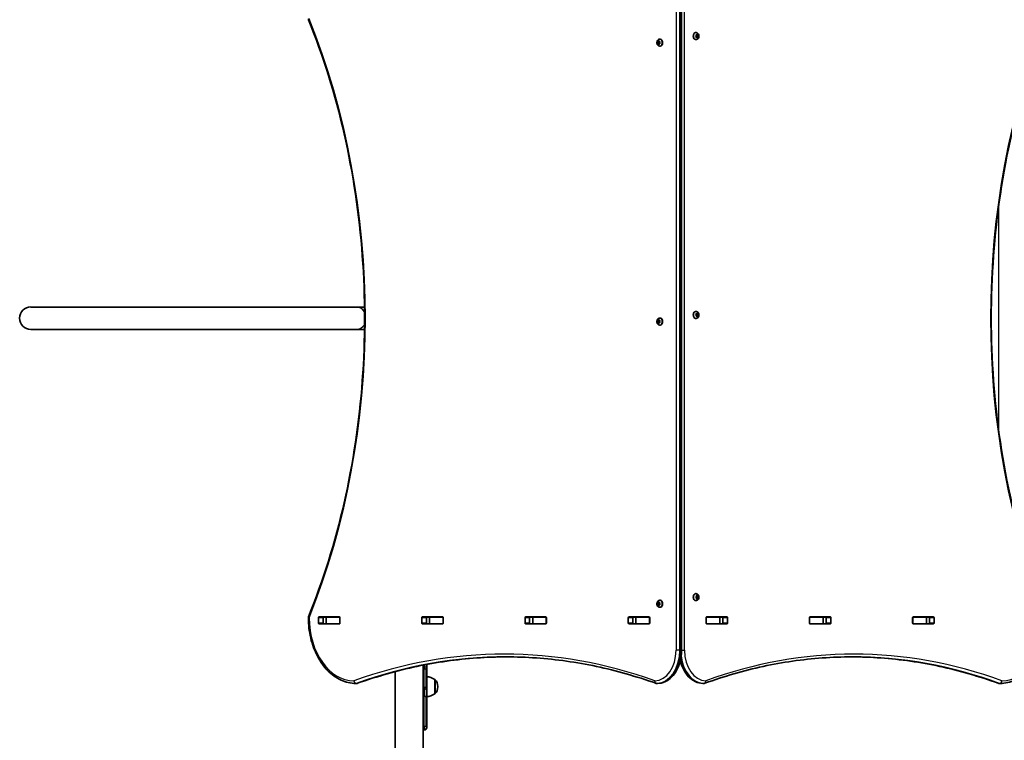
# Model space of a CAD drawing. Units: millimetres. Extents: x 1438 to 11958, y -5917 to 5198.
# Drawn here: x 8171 to 9655, y -3137 to -2051 of the extents above; entities that cross this region are included whole.
import ezdxf

# ---------------------------------------------------------------- set-up
doc = ezdxf.new("R2010")
doc.units = ezdxf.units.MM
doc.layers.add('Widoczne (ISO)', color=7, linetype='Continuous', lineweight=35)
doc.layers.add('Widoczne wąskie (ISO)', color=7, linetype='Continuous', lineweight=25)

msp = doc.modelspace()

# ---------------------------------------------------------------- linework, layer by layer
at = {"layer": 'Widoczne (ISO)'}
for p, q in [((9168.7, -3001), (9168.7, -2001)), ((9190.5, -2070.8), (9190, -2070.8)), ((9190.9, -2076.1), (9190.6, -2074.9)), ((9190.6, -2077.2), (9190.9, -2076.1)), ((9190.8, -2074.5), (9191.6, -2074.3)), ((9191.6, -2074.3), (9192.1, -2073.4)), ((9193, -2074.3), (9191.6, -2074.3)), ((9191.6, -2074.3), (9192.7, -2074.6)), ((9192.7, -2074.6), (9192.3, -2076.1)), ((9193.7, -2076.1), (9192.3, -2076.1)), ((9192.3, -2076.1), (9192.7, -2077.6)), ((9192.5, -2073.4), (9193, -2074.3)), ((9194.1, -2074.6), (9192.7, -2074.6)), ((9193, -2074.3), (9193.9, -2074.5)), ((9194.1, -2074.9), (9193.7, -2076.1)), ((9193.7, -2076.1), (9194.1, -2077.2)), ((9132.5, -2084.6), (9133.9, -2084.6)), ((9132.5, -2087.6), (9133.9, -2087.6)), ((9132.9, -2086.1), (9132.6, -2084.9)), ((9132.6, -2087.2), (9132.9, -2086.1)), ((9132.7, -2084.5), (9133.6, -2084.3)), ((9133.6, -2087.8), (9132.7, -2087.6)), ((9132.9, -2086.1), (9134.3, -2086.1)), ((9133.6, -2084.3), (9134.1, -2083.4)), ((9133.6, -2084.3), (9135, -2084.3)), ((9133.6, -2087.8), (9135, -2087.8)), ((9134.1, -2088.7), (9133.6, -2087.8)), ((9133.9, -2084.6), (9135, -2084.3)), ((9134.3, -2086.1), (9133.9, -2084.6)), ((9133.9, -2087.6), (9134.3, -2086.1)), ((9135, -2087.8), (9133.9, -2087.6)), ((9134.5, -2083.4), (9135, -2084.3)), ((9134.9, -2088), (9134.5, -2088.7)), ((9135, -2084.3), (9135.8, -2084.5)), ((9135.8, -2087.6), (9135, -2087.8)), ((9136, -2084.9), (9135.7, -2086.1)), ((9135.7, -2086.1), (9136, -2087.2)), ((9136.1, -2080.8), (9136.6, -2080.8)), ((9136.1, -2091.3), (9136.6, -2091.3)), ((9190.5, -2081.3), (9190, -2081.3)), ((9191.6, -2077.8), (9190.8, -2077.6)), ((9192.7, -2077.6), (9191.6, -2077.8)), ((9192.1, -2078.7), (9191.6, -2077.8)), ((9192.9, -2078), (9191.7, -2078)), ((9192.9, -2078), (9192.5, -2078.7)), ((9194.1, -2077.6), (9192.7, -2077.6)), ((9193.9, -2077.6), (9193, -2077.8)), ((8678, -2484.2), (8188.3, -2484.2)), ((8691.1, -2484.2), (8678, -2484.2)), ((9190.5, -2490.8), (9190, -2490.8)), ((9132.5, -2504.5), (9133.9, -2504.5)), ((9132.9, -2506), (9132.6, -2504.9)), ((9132.6, -2507.2), (9132.9, -2506)), ((9132.7, -2504.5), (9133.6, -2504.3)), ((9132.9, -2506), (9134.3, -2506)), ((9133.6, -2504.3), (9134.1, -2503.4)), ((9133.6, -2504.3), (9135, -2504.3)), ((9133.9, -2504.5), (9135, -2504.3)), ((9134.3, -2506), (9133.9, -2504.5)), ((9133.9, -2507.5), (9134.3, -2506)), ((9134.5, -2503.4), (9135, -2504.3)), ((9135, -2504.3), (9135.8, -2504.5)), ((9136, -2504.9), (9135.7, -2506)), ((9135.7, -2506), (9136, -2507.2)), ((9136.1, -2500.8), (9136.6, -2500.8)), ((9190.5, -2501.3), (9190, -2501.3)), ((9190.9, -2496), (9190.6, -2494.9)), ((9190.6, -2497.2), (9190.9, -2496)), ((9190.8, -2494.5), (9191.6, -2494.3)), ((9191.6, -2497.8), (9190.8, -2497.6)), ((9191.6, -2494.3), (9192.1, -2493.4)), ((9193, -2494.3), (9191.6, -2494.3)), ((9191.6, -2494.3), (9192.7, -2494.5)), ((9192.7, -2497.5), (9191.6, -2497.8)), ((9192.1, -2498.7), (9191.6, -2497.8)), ((9192.9, -2498), (9191.7, -2498)), ((9192.7, -2494.5), (9192.3, -2496)), ((9193.7, -2496), (9192.3, -2496)), ((9192.3, -2496), (9192.7, -2497.5)), ((9192.5, -2493.4), (9193, -2494.3)), ((9192.9, -2498), (9192.5, -2498.7)), ((9194.1, -2494.5), (9192.7, -2494.5)), ((9194.1, -2497.5), (9192.7, -2497.5)), ((9193, -2494.3), (9193.9, -2494.5)), ((9193.9, -2497.6), (9193, -2497.8)), ((9194.1, -2494.9), (9193.7, -2496)), ((9193.7, -2496), (9194.1, -2497.2)), ((8188.3, -2517.9), (8678, -2517.9)), ((8691.1, -2517.9), (8678, -2517.9)), ((9132.5, -2507.5), (9133.9, -2507.5)), ((9133.6, -2507.8), (9132.7, -2507.6)), ((9133.6, -2507.8), (9135, -2507.8)), ((9134.1, -2508.7), (9133.6, -2507.8)), ((9135, -2507.8), (9133.9, -2507.5)), ((9134.9, -2508), (9134.5, -2508.7)), ((9135.8, -2507.6), (9135, -2507.8)), ((9136.1, -2511.3), (9136.6, -2511.3)), ((9190.5, -2915.8), (9190, -2915.8)), ((9190.9, -2921.1), (9190.6, -2919.9)), ((9190.6, -2922.2), (9190.9, -2921.1)), ((9190.8, -2919.5), (9191.6, -2919.3)), ((9191.6, -2922.8), (9190.8, -2922.6)), ((9191.6, -2919.3), (9192.1, -2918.4)), ((9193, -2919.3), (9191.6, -2919.3)), ((9191.6, -2919.3), (9192.7, -2919.6)), ((9192.7, -2922.6), (9191.6, -2922.8)), ((9192.1, -2923.7), (9191.6, -2922.8)), ((9192.7, -2919.6), (9192.3, -2921.1)), ((9193.7, -2921.1), (9192.3, -2921.1)), ((9192.3, -2921.1), (9192.7, -2922.6)), ((9192.5, -2918.4), (9193, -2919.3)), ((9194.1, -2919.6), (9192.7, -2919.6)), ((9194.1, -2922.6), (9192.7, -2922.6)), ((9193, -2919.3), (9193.9, -2919.5)), ((9193.9, -2922.6), (9193, -2922.8)), ((9194.1, -2919.9), (9193.7, -2921.1)), ((9193.7, -2921.1), (9194.1, -2922.2)), ((9132.5, -2929.6), (9133.9, -2929.6)), ((9132.5, -2932.6), (9133.9, -2932.6)), ((9132.9, -2931.1), (9132.6, -2929.9)), ((9132.6, -2932.2), (9132.9, -2931.1)), ((9132.7, -2929.5), (9133.6, -2929.3)), ((9133.6, -2932.8), (9132.7, -2932.6)), ((9132.9, -2931.1), (9134.3, -2931.1)), ((9133.6, -2929.3), (9134.1, -2928.4)), ((9133.6, -2929.3), (9135, -2929.3)), ((9133.6, -2932.8), (9135, -2932.8)), ((9134.1, -2933.7), (9133.6, -2932.8)), ((9133.9, -2929.6), (9135, -2929.3)), ((9134.3, -2931.1), (9133.9, -2929.6)), ((9133.9, -2932.6), (9134.3, -2931.1)), ((9135, -2932.8), (9133.9, -2932.6)), ((9134.5, -2928.4), (9135, -2929.3)), ((9134.9, -2933), (9134.5, -2933.7)), ((9135, -2929.3), (9135.8, -2929.5)), ((9135.8, -2932.6), (9135, -2932.8)), ((9136, -2929.9), (9135.7, -2931.1)), ((9135.7, -2931.1), (9136, -2932.2)), ((9136.1, -2925.8), (9136.6, -2925.8)), ((9136.1, -2936.3), (9136.6, -2936.3)), ((9190.5, -2926.3), (9190, -2926.3)), ((9192.9, -2923), (9191.7, -2923)), ((9192.9, -2923), (9192.5, -2923.7)), ((8621.7, -2960.2), (8621.7, -2951.9)), ((8622.4, -2950.9), (8653.4, -2950.9)), ((8628.8, -2951.9), (8628.8, -2960.2)), ((8629.3, -2951), (8633.3, -2951)), ((8633.3, -2951), (8633.6, -2951)), ((8633.3, -2961), (8633.3, -2951)), ((8633.6, -2951), (8653.4, -2951)), ((8653.4, -2951), (8653.8, -2951)), ((8654.1, -2951.9), (8654.1, -2960.2)), ((8777.3, -2960.2), (8777.3, -2951.9)), ((8778, -2950.9), (8809, -2950.9)), ((8784.4, -2951.9), (8784.4, -2960.2)), ((8784.7, -2951), (8788.9, -2951)), ((8788.9, -2951), (8789.2, -2951)), ((8788.9, -2961), (8788.9, -2951)), ((8789.2, -2951), (8808.9, -2951)), ((8808.9, -2951), (8809.3, -2951)), ((8809.7, -2951.9), (8809.7, -2960.2)), ((8932.9, -2960.2), (8932.9, -2951.9)), ((8933.6, -2950.9), (8964.5, -2950.9)), ((8939.9, -2951.9), (8939.9, -2960.2)), ((8940.3, -2951), (8944.5, -2951)), ((8944.5, -2951), (8944.8, -2951)), ((8944.5, -2961), (8944.5, -2951)), ((8944.8, -2951), (8964.5, -2951)), ((8964.5, -2951), (8964.9, -2951)), ((8965.2, -2951.9), (8965.2, -2960.2)), ((9088.4, -2960.2), (9088.4, -2951.9)), ((9089.1, -2950.9), (9120.1, -2950.9)), ((9095.5, -2951.9), (9095.5, -2960.2)), ((9095.9, -2951), (9100, -2951)), ((9100, -2951), (9100.3, -2951)), ((9100, -2961), (9100, -2951)), ((9100.3, -2951), (9120.1, -2951)), ((9120.1, -2951), (9120.4, -2951)), ((9120.8, -2951.9), (9120.8, -2960.2)), ((9205.8, -2960.2), (9205.8, -2951.9)), ((9206.2, -2951), (9206.5, -2951)), ((9206.5, -2950.9), (9237.5, -2950.9)), ((9206.5, -2951), (9226.3, -2951)), ((9226.3, -2951), (9226.6, -2951)), ((9226.6, -2951), (9230.8, -2951)), ((9226.6, -2961), (9226.6, -2951)), ((9231.1, -2960.2), (9231.1, -2951.9)), ((9238.2, -2951.9), (9238.2, -2960.2)), ((9361.4, -2960.2), (9361.4, -2951.9)), ((9361.7, -2951), (9362.1, -2951)), ((9362.1, -2950.9), (9393, -2950.9)), ((9362.1, -2951), (9381.8, -2951)), ((9381.8, -2951), (9382.1, -2951)), ((9382.1, -2951), (9386.3, -2951)), ((9382.1, -2961), (9382.1, -2951)), ((9386.7, -2960.2), (9386.7, -2951.9)), ((9393.8, -2951.9), (9393.8, -2960.2)), ((9516.9, -2960.2), (9516.9, -2951.9)), ((9517.3, -2951), (9517.7, -2951)), ((9517.6, -2950.9), (9548.6, -2950.9)), ((9517.7, -2951), (9537.4, -2951)), ((9537.4, -2951), (9537.7, -2951)), ((9537.7, -2951), (9541.9, -2951)), ((9537.7, -2961), (9537.7, -2951)), ((9542.2, -2960.2), (9542.2, -2951.9)), ((9549.3, -2951.9), (9549.3, -2960.2)), ((8653.4, -2961.2), (8622.4, -2961.2)), ((8629.3, -2961), (8633.3, -2961)), ((8633.6, -2961), (8633.3, -2961)), ((8633.6, -2961), (8653.4, -2961)), ((8653.8, -2961), (8653.4, -2961)), ((8809, -2961.2), (8778, -2961.2)), ((8784.7, -2961), (8788.9, -2961)), ((8789.2, -2961), (8788.9, -2961)), ((8789.2, -2961), (8808.9, -2961)), ((8809.3, -2961), (8808.9, -2961)), ((8964.5, -2961.2), (8933.6, -2961.2)), ((8940.3, -2961), (8944.5, -2961)), ((8944.8, -2961), (8944.5, -2961)), ((8944.8, -2961), (8964.5, -2961)), ((8964.9, -2961), (8964.5, -2961)), ((9120.1, -2961.2), (9089.1, -2961.2)), ((9095.9, -2961), (9100, -2961)), ((9100.3, -2961), (9100, -2961)), ((9100.3, -2961), (9120.1, -2961)), ((9120.4, -2961), (9120.1, -2961)), ((9206.5, -2961), (9206.2, -2961)), ((9206.5, -2961), (9226.3, -2961)), ((9237.5, -2961.2), (9206.5, -2961.2)), ((9226.6, -2961), (9226.3, -2961)), ((9226.6, -2961), (9230.8, -2961)), ((9362.1, -2961), (9361.7, -2961)), ((9362.1, -2961), (9381.8, -2961)), ((9393, -2961.2), (9362.1, -2961.2)), ((9382.1, -2961), (9381.8, -2961)), ((9382.1, -2961), (9386.3, -2961)), ((9517.7, -2961), (9517.3, -2961)), ((9548.6, -2961.2), (9517.6, -2961.2)), ((9517.7, -2961), (9537.4, -2961)), ((9537.7, -2961), (9537.4, -2961)), ((9537.7, -2961), (9541.9, -2961)), ((8779.5, -4395.4), (8779.5, -3023.4)), ((8784.8, -3022.4), (8784.8, -3027.3)), ((8737.1, -3033.2), (8737.1, -4395.4)), ((8784.8, -3059.7), (8784.8, -3027.3)), ((8679.3, -3051), (8677.9, -3051)), ((8796.8, -3066.5), (8796.8, -3045.2)), ((8796.8, -3045.2), (8796.9, -3045.2)), ((8801.5, -3056.2), (8801.5, -3055.6)), ((9132.5, -3051), (9131.1, -3051)), ((9201.1, -3051), (9202.6, -3051)), ((9647.3, -3051), (9648.7, -3051)), ((8784.8, -3059.7), (8784.8, -3069.4)), ((8784.8, -3114.4), (8784.8, -3069.4)), ((8796.8, -3066.5), (8796.9, -3066.5)), ((8784.8, -3114.4), (8784.8, -3117.9)), ((8781.8, -3120.9), (8779.5, -3120.9))]:
    msp.add_line(p, q, dxfattribs=at)
for centre, radius, start, end in [((8610.4, -2050), 4, 179.5546, 202.0419), ((8188.3, -2501), 16.9, 90, 270), ((8610.4, -2952.1), 4, 157.9581, 180.4454), ((8783.6, -3062.8), 22, 53.2109, 86.938), ((8677.9, -3047), 4, 269.5825, 270), ((8679.3, -3047), 4, 270, 289.7269), ((8796.9, -3046.2), 1, 41.9592, 90), ((8786.5, -3055.6), 15, 0, 41.9592), ((8786.5, -3056.2), 15, 318.0408, 0), ((9131.1, -3047), 4, 250.2734, 270), ((9132.5, -3047), 4, 270, 270.862), ((9201.1, -3047), 4, 269.1244, 270), ((9202.6, -3047), 4, 270, 290.0234), ((9647.3, -3047), 4, 249.9763, 270), ((9648.7, -3047), 4, 270, 270.4241), ((8783.6, -3048.9), 22, 273.062, 306.7891), ((8796.9, -3065.5), 1, 270, 318.0408), ((8781.8, -3117.9), 3, 270, 0)]:
    msp.add_arc(centre, radius, start, end, dxfattribs=at)
for centre, major_axis, start_param, end_param in [((9190, -2076.1), (0, -5.25), 3.141593, 6.283185), ((9135, -2088), (0, 0.189), 0.144199, 1.6618), ((9136.6, -2086.1), (0, 5.25), 3.141593, 6.283185), ((9193.1, -2078), (0, 0.189), 0.144199, 1.6618), ((9190, -2496), (0, -5.25), 3.141593, 6.283185), ((9136.6, -2506), (0, 5.25), 3.141593, 6.283185), ((9193.1, -2498), (0, 0.189), 0.144199, 1.6618), ((9135, -2508), (0, 0.189), 0.144199, 1.6618), ((9190, -2921.1), (0, -5.25), 3.141593, 6.283185), ((9193.1, -2923), (0, 0.189), 0.144199, 1.6618), ((9135, -2933), (0, 0.189), 0.144199, 1.6618), ((9136.6, -2931.1), (0, 5.25), 3.141593, 6.283185), ((8622.4, -2951.9), (0, 1), 0, 1.570796), ((8629.5, -2951.9), (0, 1), 0, 1.570796), ((8646.6, -2951.9), (0, 1), 5.777825, 6.283185), ((8653.4, -2951.9), (0, 1), 4.712389, 6.283185), ((8778, -2951.9), (0, 1), 0, 1.570796), ((8785.1, -2951.9), (0, 1), 0, 1.570796), ((8802.2, -2951.9), (0, 1), 5.777825, 6.283185), ((8809, -2951.9), (0, 1), 4.712389, 6.283185), ((8933.6, -2951.9), (0, 1), 0, 1.570796), ((8940.6, -2951.9), (0, 1), 0, 1.570796), ((8957.8, -2951.9), (0, 1), 5.777825, 6.283185), ((8964.5, -2951.9), (0, 1), 4.712389, 6.283185), ((9089.1, -2951.9), (0, 1), 0, 1.570796), ((9096.2, -2951.9), (0, 1), 0, 1.570796), ((9113.3, -2951.9), (0, 1), 5.777825, 6.283185), ((9120.1, -2951.9), (0, 1), 4.712389, 6.283185), ((9206.5, -2951.9), (0, 1), 0, 1.570796), ((9213.3, -2951.9), (0, 1), 0, 0.505361), ((9230.4, -2951.9), (0, 1), 4.712389, 6.283185), ((9237.5, -2951.9), (0, 1), 4.712389, 6.283185), ((9362.1, -2951.9), (0, 1), 0, 1.570796), ((9368.9, -2951.9), (0, 1), 0, 0.505361), ((9386, -2951.9), (0, 1), 4.712389, 6.283185), ((9393, -2951.9), (0, 1), 4.712389, 6.283185), ((9517.6, -2951.9), (0, 1), 0, 1.570796), ((9524.4, -2951.9), (0, 1), 0, 0.505361), ((9541.5, -2951.9), (0, 1), 4.712389, 6.283185), ((9548.6, -2951.9), (0, 1), 4.712389, 6.283185), ((8622.4, -2960.2), (0, -1), 4.712389, 6.283185), ((8629.5, -2960.2), (0, -1), 4.712389, 6.283185), ((8646.6, -2960.2), (0, -1), 0, 0.505361), ((8653.4, -2960.2), (0, -1), 0, 1.570796), ((8778, -2960.2), (0, -1), 4.712389, 6.283185), ((8785.1, -2960.2), (0, -1), 4.712389, 6.283185), ((8802.2, -2960.2), (0, -1), 0, 0.505361), ((8809, -2960.2), (0, -1), 0, 1.570796), ((8933.6, -2960.2), (0, -1), 4.712389, 6.283185), ((8940.6, -2960.2), (0, -1), 4.712389, 6.283185), ((8957.8, -2960.2), (0, -1), 0, 0.505361), ((8964.5, -2960.2), (0, -1), 0, 1.570796), ((9089.1, -2960.2), (0, -1), 4.712389, 6.283185), ((9096.2, -2960.2), (0, -1), 4.712389, 6.283185), ((9113.3, -2960.2), (0, -1), 0, 0.505361), ((9120.1, -2960.2), (0, -1), 0, 1.570796), ((9206.5, -2960.2), (0, -1), 4.712389, 6.283185), ((9213.3, -2960.2), (0, -1), 5.777825, 6.283185), ((9230.4, -2960.2), (0, -1), 0, 1.570796), ((9237.5, -2960.2), (0, -1), 0, 1.570796), ((9362.1, -2960.2), (0, -1), 4.712389, 6.283185), ((9368.9, -2960.2), (0, -1), 5.777825, 6.283185), ((9386, -2960.2), (0, -1), 0, 1.570796), ((9393, -2960.2), (0, -1), 0, 1.570796), ((9517.6, -2960.2), (0, -1), 4.712389, 6.283185), ((9524.4, -2960.2), (0, -1), 5.777825, 6.283185), ((9541.5, -2960.2), (0, -1), 0, 1.570796), ((9548.6, -2960.2), (0, -1), 0, 1.570796)]:
    msp.add_ellipse(centre, major_axis=major_axis, ratio=0.707107, start_param=start_param, end_param=end_param, dxfattribs=at)
for points, knots in [([(8606.6, -2950.6), (8628.7, -2896.2), (8646.7, -2838.5), (8673.9, -2719.1), (8683.1, -2657.4), (8692.4, -2532.6), (8692.4, -2469.5), (8683.1, -2344.7), (8673.9, -2283), (8646.7, -2163.6), (8628.7, -2105.9), (8606.6, -2051.5)], [4.192373, 4.192373, 4.192373, 4.192373, 4.40038, 4.40038, 4.608386, 4.608386, 4.816392, 4.816392, 5.024398, 5.024398, 5.232405, 5.232405, 5.232405, 5.232405]), ([(9720, -2051.5), (9697.9, -2105.9), (9679.9, -2163.6), (9652.7, -2283), (9643.5, -2344.7), (9634.3, -2469.5), (9634.3, -2532.6), (9643.5, -2657.4), (9652.7, -2719.1), (9679.9, -2838.5), (9697.9, -2896.2), (9720, -2950.6)], [4.192373, 4.192373, 4.192373, 4.192373, 4.40038, 4.40038, 4.608386, 4.608386, 4.816392, 4.816392, 5.024398, 5.024398, 5.232405, 5.232405, 5.232405, 5.232405]), ([(9190.5, -2070.8), (9191, -2070.8), (9191.4, -2070.9), (9192.2, -2071.2), (9192.6, -2071.4), (9193.4, -2071.9), (9193.7, -2072.3), (9194.3, -2073.1), (9194.5, -2073.6), (9194.8, -2074.6), (9194.9, -2075.2), (9195, -2076.3), (9194.9, -2076.9), (9194.7, -2078.1), (9194.5, -2078.6), (9193.9, -2079.6), (9193.5, -2080), (9192.6, -2080.7), (9192.2, -2081), (9191.3, -2081.2), (9190.9, -2081.3), (9190.5, -2081.3)], [6.283185, 6.283185, 6.283185, 6.283185, 6.522505, 6.522505, 6.77517, 6.77517, 7.065873, 7.065873, 7.40861, 7.40861, 7.787525, 7.787525, 8.175823, 8.175823, 8.560055, 8.560055, 8.914731, 8.914731, 9.208723, 9.208723, 9.424778, 9.424778, 9.424778, 9.424778]), ([(9136.1, -2091.3), (9135.7, -2091.3), (9135.2, -2091.2), (9134.4, -2090.9), (9134, -2090.7), (9133.3, -2090.2), (9132.9, -2089.8), (9132.4, -2089), (9132.1, -2088.5), (9131.8, -2087.5), (9131.7, -2086.9), (9131.6, -2085.8), (9131.7, -2085.2), (9131.9, -2084.1), (9132.2, -2083.5), (9132.7, -2082.5), (9133.1, -2082.1), (9134, -2081.4), (9134.4, -2081.1), (9135.3, -2080.9), (9135.7, -2080.8), (9136.1, -2080.8)], [3.141593, 3.141593, 3.141593, 3.141593, 3.380912, 3.380912, 3.633577, 3.633577, 3.92428, 3.92428, 4.267018, 4.267018, 4.645933, 4.645933, 5.03423, 5.03423, 5.418462, 5.418462, 5.773139, 5.773139, 6.06713, 6.06713, 6.283185, 6.283185, 6.283185, 6.283185]), ([(9190.5, -2490.8), (9191, -2490.8), (9191.4, -2490.9), (9192.2, -2491.1), (9192.6, -2491.4), (9193.4, -2491.9), (9193.7, -2492.3), (9194.3, -2493.1), (9194.5, -2493.6), (9194.8, -2494.6), (9194.9, -2495.2), (9195, -2496.3), (9194.9, -2496.9), (9194.7, -2498), (9194.5, -2498.6), (9193.9, -2499.6), (9193.5, -2500), (9192.6, -2500.7), (9192.2, -2500.9), (9191.3, -2501.2), (9190.9, -2501.3), (9190.5, -2501.3)], [6.283185, 6.283185, 6.283185, 6.283185, 6.522505, 6.522505, 6.77517, 6.77517, 7.065873, 7.065873, 7.40861, 7.40861, 7.787525, 7.787525, 8.175823, 8.175823, 8.560055, 8.560055, 8.914731, 8.914731, 9.208723, 9.208723, 9.424778, 9.424778, 9.424778, 9.424778]), ([(9136.1, -2511.3), (9135.7, -2511.3), (9135.2, -2511.2), (9134.4, -2510.9), (9134, -2510.7), (9133.3, -2510.1), (9132.9, -2509.8), (9132.4, -2509), (9132.1, -2508.5), (9131.8, -2507.5), (9131.7, -2506.9), (9131.6, -2505.8), (9131.7, -2505.2), (9131.9, -2504), (9132.2, -2503.5), (9132.7, -2502.5), (9133.1, -2502), (9134, -2501.4), (9134.4, -2501.1), (9135.3, -2500.8), (9135.7, -2500.8), (9136.1, -2500.8)], [3.141593, 3.141593, 3.141593, 3.141593, 3.380912, 3.380912, 3.633577, 3.633577, 3.92428, 3.92428, 4.267018, 4.267018, 4.645933, 4.645933, 5.03423, 5.03423, 5.418462, 5.418462, 5.773139, 5.773139, 6.06713, 6.06713, 6.283185, 6.283185, 6.283185, 6.283185]), ([(9190.5, -2915.8), (9191, -2915.8), (9191.4, -2915.9), (9192.2, -2916.2), (9192.6, -2916.4), (9193.4, -2916.9), (9193.7, -2917.3), (9194.3, -2918.1), (9194.5, -2918.6), (9194.8, -2919.6), (9194.9, -2920.2), (9195, -2921.3), (9194.9, -2921.9), (9194.7, -2923.1), (9194.5, -2923.6), (9193.9, -2924.6), (9193.5, -2925), (9192.6, -2925.7), (9192.2, -2926), (9191.3, -2926.2), (9190.9, -2926.3), (9190.5, -2926.3)], [6.283185, 6.283185, 6.283185, 6.283185, 6.522505, 6.522505, 6.77517, 6.77517, 7.065873, 7.065873, 7.40861, 7.40861, 7.787525, 7.787525, 8.175823, 8.175823, 8.560055, 8.560055, 8.914731, 8.914731, 9.208723, 9.208723, 9.424778, 9.424778, 9.424778, 9.424778]), ([(9136.1, -2936.3), (9135.7, -2936.3), (9135.2, -2936.2), (9134.4, -2935.9), (9134, -2935.7), (9133.3, -2935.2), (9132.9, -2934.8), (9132.4, -2934), (9132.1, -2933.5), (9131.8, -2932.5), (9131.7, -2931.9), (9131.6, -2930.8), (9131.7, -2930.2), (9131.9, -2929.1), (9132.2, -2928.5), (9132.7, -2927.5), (9133.1, -2927.1), (9134, -2926.4), (9134.4, -2926.1), (9135.3, -2925.9), (9135.7, -2925.8), (9136.1, -2925.8)], [3.141593, 3.141593, 3.141593, 3.141593, 3.380912, 3.380912, 3.633577, 3.633577, 3.92428, 3.92428, 4.267018, 4.267018, 4.645933, 4.645933, 5.03423, 5.03423, 5.418462, 5.418462, 5.773139, 5.773139, 6.06713, 6.06713, 6.283185, 6.283185, 6.283185, 6.283185]), ([(8677.9, -3051), (8670.3, -3051), (8662.8, -3049.3), (8648.5, -3042.7), (8641.7, -3037.9), (8629.7, -3025.6), (8624.4, -3018.2), (8615.7, -3001.6), (8612.3, -2992.3), (8607.7, -2972.9), (8606.5, -2962.7), (8606.4, -2952.3), (8606.4, -2952.2), (8606.4, -2952.1)], [3.146745, 3.146745, 3.146745, 3.146745, 3.454685, 3.454685, 3.765615, 3.765615, 4.076546, 4.076546, 4.387476, 4.387476, 4.698406, 4.698406, 4.701396, 4.701396, 4.701396, 4.701396]), ([(9720.3, -2952.1), (9720.2, -2962.4), (9719, -2972.6), (9714.4, -2992.1), (9711, -3001.3), (9702.3, -3018), (9697.1, -3025.4), (9685.1, -3037.7), (9678.3, -3042.6), (9664, -3049.2), (9656.4, -3051), (9648.8, -3051)], [4.723382, 4.723382, 4.723382, 4.723382, 5.034296, 5.034296, 5.34521, 5.34521, 5.656124, 5.656124, 5.967038, 5.967038, 6.277952, 6.277952, 6.277952, 6.277952]), ([(8680.6, -3050.8), (8695.4, -3045.5), (8710.2, -3040.8), (8739.9, -3032.3), (8754.9, -3028.6), (8784.9, -3022.2), (8799.9, -3019.6), (8830.1, -3015.3), (8845.3, -3013.7), (8875.3, -3011.6), (8890.3, -3011.1), (8905.2, -3011)], [6.034863, 6.034863, 6.034863, 6.034863, 6.0845275, 6.0845275, 6.1341919, 6.1341919, 6.1838564, 6.1838564, 6.2335208, 6.2335208, 6.2824137, 6.2824137, 6.2824137, 6.2824137]), ([(9129.8, -3050.8), (9115.1, -3045.5), (9100.3, -3040.8), (9070.5, -3032.3), (9055.6, -3028.6), (9025.5, -3022.2), (9010.5, -3019.6), (8980.3, -3015.3), (8965.2, -3013.7), (8934.8, -3011.6), (8919.7, -3011), (8904.5, -3011)], [6.0348672, 6.0348672, 6.0348672, 6.0348672, 6.0845308, 6.0845308, 6.1341944, 6.1341944, 6.1838581, 6.1838581, 6.2335217, 6.2335217, 6.2831853, 6.2831853, 6.2831853, 6.2831853]), ([(9132.6, -3051), (9136.4, -3051), (9140.2, -3050.1), (9147.4, -3046.9), (9150.8, -3044.5), (9156.9, -3038.4), (9159.5, -3034.7), (9163.9, -3026.4), (9165.7, -3021.8), (9168, -3012.1), (9168.6, -3007.1), (9168.7, -3001.7), (9168.7, -3001.4), (9168.7, -3001)], [3.152231, 3.152231, 3.152231, 3.152231, 3.449488, 3.449488, 3.756611, 3.756611, 4.068642, 4.068642, 4.380674, 4.380674, 4.692706, 4.692706, 4.712389, 4.712389, 4.712389, 4.712389]), ([(9425.6, -3011), (9410.7, -3011), (9395.8, -3011.6), (9365.9, -3013.7), (9351, -3015.3), (9321.3, -3019.6), (9306.5, -3022.2), (9277, -3028.6), (9262.2, -3032.3), (9233, -3040.8), (9218.4, -3045.5), (9203.9, -3050.8)], [3.1415927, 3.1415927, 3.1415927, 3.1415927, 3.1920338, 3.1920338, 3.2424749, 3.2424749, 3.292916, 3.292916, 3.3433572, 3.3433572, 3.3937983, 3.3937983, 3.3937983, 3.3937983]), ([(9424.9, -3011), (9439.6, -3011.1), (9454.3, -3011.6), (9483.9, -3013.7), (9498.8, -3015.3), (9528.6, -3019.6), (9543.4, -3022.2), (9572.9, -3028.6), (9587.6, -3032.3), (9616.9, -3040.8), (9631.5, -3045.5), (9646, -3050.8)], [3.1423886, 3.1423886, 3.1423886, 3.1423886, 3.1920347, 3.1920347, 3.2424767, 3.2424767, 3.2929187, 3.2929187, 3.3433607, 3.3433607, 3.3938027, 3.3938027, 3.3938027, 3.3938027]), ([(9166.8, -3016.9), (9167.9, -3021.5), (9169.5, -3025.8), (9173.7, -3033.9), (9176.3, -3037.7), (9182.3, -3044), (9185.8, -3046.5), (9193.1, -3050), (9197, -3050.9), (9201, -3051), (9201, -3051), (9201.1, -3051)], [5.043384, 5.043384, 5.043384, 5.043384, 5.336385, 5.336385, 5.648383, 5.648383, 5.960381, 5.960381, 6.2683, 6.2683, 6.272378, 6.272378, 6.272378, 6.272378])]:
    msp.add_open_spline(points, degree=3, knots=knots, dxfattribs=at)
for points in [[(9190.5, -2074.6), (9190.6, -2074.5), (9190.7, -2074.5), (9190.8, -2074.5)], [(9190.6, -2074.9), (9190.6, -2074.8), (9190.5, -2074.7), (9190.5, -2074.6)], [(9192.1, -2073.4), (9192.2, -2073.3), (9192.3, -2073.2), (9192.3, -2073.1)], [(9192.3, -2073.1), (9192.4, -2073.2), (9192.4, -2073.3), (9192.5, -2073.4)], [(9193.9, -2074.5), (9194, -2074.5), (9194.1, -2074.5), (9194.1, -2074.6)], [(9194.1, -2074.6), (9194.1, -2074.7), (9194.1, -2074.8), (9194.1, -2074.9)], [(9132.5, -2084.6), (9132.6, -2084.5), (9132.6, -2084.5), (9132.7, -2084.5)], [(9132.6, -2084.9), (9132.5, -2084.8), (9132.5, -2084.7), (9132.5, -2084.6)], [(9132.5, -2087.6), (9132.5, -2087.4), (9132.5, -2087.3), (9132.6, -2087.2)], [(9132.7, -2087.6), (9132.6, -2087.6), (9132.6, -2087.6), (9132.5, -2087.6)], [(9134.1, -2083.4), (9134.2, -2083.3), (9134.2, -2083.2), (9134.3, -2083.1)], [(9134.3, -2089.1), (9134.2, -2088.9), (9134.2, -2088.8), (9134.1, -2088.7)], [(9134.3, -2083.1), (9134.4, -2083.2), (9134.4, -2083.3), (9134.5, -2083.4)], [(9134.5, -2088.7), (9134.4, -2088.8), (9134.4, -2088.9), (9134.3, -2089.1)], [(9135.8, -2084.5), (9135.9, -2084.5), (9136, -2084.5), (9136.1, -2084.6)], [(9136.1, -2087.6), (9136, -2087.6), (9135.9, -2087.6), (9135.8, -2087.6)], [(9136.1, -2084.6), (9136.1, -2084.7), (9136.1, -2084.8), (9136, -2084.9)], [(9136, -2087.2), (9136.1, -2087.3), (9136.1, -2087.4), (9136.1, -2087.6)], [(9190.5, -2077.6), (9190.5, -2077.4), (9190.6, -2077.3), (9190.6, -2077.2)], [(9190.8, -2077.6), (9190.7, -2077.6), (9190.6, -2077.6), (9190.5, -2077.6)], [(9192.3, -2079.1), (9192.3, -2078.9), (9192.2, -2078.8), (9192.1, -2078.7)], [(9192.5, -2078.7), (9192.4, -2078.8), (9192.4, -2078.9), (9192.3, -2079.1)], [(9194.1, -2077.6), (9194.1, -2077.6), (9194, -2077.6), (9193.9, -2077.6)], [(9194.1, -2077.2), (9194.1, -2077.3), (9194.1, -2077.4), (9194.1, -2077.6)], [(9132.5, -2504.5), (9132.6, -2504.5), (9132.6, -2504.5), (9132.7, -2504.5)], [(9132.6, -2504.9), (9132.5, -2504.8), (9132.5, -2504.7), (9132.5, -2504.5)], [(9132.5, -2507.5), (9132.5, -2507.4), (9132.5, -2507.3), (9132.6, -2507.2)], [(9134.1, -2503.4), (9134.2, -2503.3), (9134.2, -2503.1), (9134.3, -2503)], [(9134.3, -2503), (9134.4, -2503.1), (9134.4, -2503.3), (9134.5, -2503.4)], [(9135.8, -2504.5), (9135.9, -2504.5), (9136, -2504.5), (9136.1, -2504.5)], [(9136.1, -2504.5), (9136.1, -2504.7), (9136.1, -2504.8), (9136, -2504.9)], [(9136, -2507.2), (9136.1, -2507.3), (9136.1, -2507.4), (9136.1, -2507.5)], [(9190.5, -2494.5), (9190.6, -2494.5), (9190.7, -2494.5), (9190.8, -2494.5)], [(9190.6, -2494.9), (9190.6, -2494.8), (9190.5, -2494.7), (9190.5, -2494.5)], [(9190.5, -2497.5), (9190.5, -2497.4), (9190.6, -2497.3), (9190.6, -2497.2)], [(9190.8, -2497.6), (9190.7, -2497.6), (9190.6, -2497.6), (9190.5, -2497.5)], [(9192.1, -2493.4), (9192.2, -2493.3), (9192.3, -2493.1), (9192.3, -2493)], [(9192.3, -2499), (9192.3, -2498.9), (9192.2, -2498.8), (9192.1, -2498.7)], [(9192.3, -2493), (9192.4, -2493.1), (9192.4, -2493.3), (9192.5, -2493.4)], [(9192.5, -2498.7), (9192.4, -2498.8), (9192.4, -2498.9), (9192.3, -2499)], [(9193.9, -2494.5), (9194, -2494.5), (9194.1, -2494.5), (9194.1, -2494.5)], [(9194.1, -2497.5), (9194.1, -2497.6), (9194, -2497.6), (9193.9, -2497.6)], [(9194.1, -2494.5), (9194.1, -2494.7), (9194.1, -2494.8), (9194.1, -2494.9)], [(9194.1, -2497.2), (9194.1, -2497.3), (9194.1, -2497.4), (9194.1, -2497.5)], [(9132.7, -2507.6), (9132.6, -2507.6), (9132.6, -2507.6), (9132.5, -2507.5)], [(9134.3, -2509), (9134.2, -2508.9), (9134.2, -2508.8), (9134.1, -2508.7)], [(9134.5, -2508.7), (9134.4, -2508.8), (9134.4, -2508.9), (9134.3, -2509)], [(9136.1, -2507.5), (9136, -2507.6), (9135.9, -2507.6), (9135.8, -2507.6)], [(9190.5, -2919.6), (9190.6, -2919.5), (9190.7, -2919.5), (9190.8, -2919.5)], [(9190.6, -2919.9), (9190.6, -2919.8), (9190.5, -2919.7), (9190.5, -2919.6)], [(9190.5, -2922.6), (9190.5, -2922.4), (9190.6, -2922.3), (9190.6, -2922.2)], [(9190.8, -2922.6), (9190.7, -2922.6), (9190.6, -2922.6), (9190.5, -2922.6)], [(9192.1, -2918.4), (9192.2, -2918.3), (9192.3, -2918.2), (9192.3, -2918.1)], [(9192.3, -2918.1), (9192.4, -2918.2), (9192.4, -2918.3), (9192.5, -2918.4)], [(9193.9, -2919.5), (9194, -2919.5), (9194.1, -2919.5), (9194.1, -2919.6)], [(9194.1, -2922.6), (9194.1, -2922.6), (9194, -2922.6), (9193.9, -2922.6)], [(9194.1, -2919.6), (9194.1, -2919.7), (9194.1, -2919.8), (9194.1, -2919.9)], [(9194.1, -2922.2), (9194.1, -2922.3), (9194.1, -2922.4), (9194.1, -2922.6)], [(9132.5, -2929.6), (9132.6, -2929.5), (9132.6, -2929.5), (9132.7, -2929.5)], [(9132.6, -2929.9), (9132.5, -2929.8), (9132.5, -2929.7), (9132.5, -2929.6)], [(9132.5, -2932.6), (9132.5, -2932.4), (9132.5, -2932.3), (9132.6, -2932.2)], [(9132.7, -2932.6), (9132.6, -2932.6), (9132.6, -2932.6), (9132.5, -2932.6)], [(9134.1, -2928.4), (9134.2, -2928.3), (9134.2, -2928.2), (9134.3, -2928.1)], [(9134.3, -2934.1), (9134.2, -2933.9), (9134.2, -2933.8), (9134.1, -2933.7)], [(9134.3, -2928.1), (9134.4, -2928.2), (9134.4, -2928.3), (9134.5, -2928.4)], [(9134.5, -2933.7), (9134.4, -2933.8), (9134.4, -2933.9), (9134.3, -2934.1)], [(9135.8, -2929.5), (9135.9, -2929.5), (9136, -2929.5), (9136.1, -2929.6)], [(9136.1, -2932.6), (9136, -2932.6), (9135.9, -2932.6), (9135.8, -2932.6)], [(9136.1, -2929.6), (9136.1, -2929.7), (9136.1, -2929.8), (9136, -2929.9)], [(9136, -2932.2), (9136.1, -2932.3), (9136.1, -2932.4), (9136.1, -2932.6)], [(9192.3, -2924.1), (9192.3, -2923.9), (9192.2, -2923.8), (9192.1, -2923.7)], [(9192.5, -2923.7), (9192.4, -2923.8), (9192.4, -2923.9), (9192.3, -2924.1)], [(8629.2, -2951), (8629.2, -2951), (8629.3, -2951), (8629.3, -2951)], [(8629.3, -2961), (8629.3, -2961), (8629.2, -2961), (8629.2, -2961)]]:
    msp.add_open_spline(points, degree=3, dxfattribs=at)
at = {"layer": 'Widoczne wąskie (ISO)'}
for p, q in [((9160.5, -2001), (9160.5, -3001)), ((9166.1, -3001), (9166.1, -2001)), ((9167.6, -2001), (9167.6, -3001)), ((9173.2, -3001), (9173.2, -2001)), ((9193, -2077.8), (9191.6, -2077.8)), ((9646.4, -2333.9), (9646.4, -2668.1)), ((9193, -2497.8), (9191.6, -2497.8)), ((9193, -2922.8), (9191.6, -2922.8)), ((8621.7, -2951.9), (8628.8, -2951.9)), ((8633.6, -2961), (8633.6, -2951)), ((8653.4, -2951), (8653.4, -2961)), ((8777.3, -2951.9), (8784.4, -2951.9)), ((8789.2, -2961), (8789.2, -2951)), ((8808.9, -2951), (8808.9, -2961)), ((8932.9, -2951.9), (8939.9, -2951.9)), ((8944.8, -2961), (8944.8, -2951)), ((8964.5, -2951), (8964.5, -2961)), ((9088.4, -2951.9), (9095.5, -2951.9)), ((9100.3, -2961), (9100.3, -2951)), ((9120.1, -2951), (9120.1, -2961)), ((9206.5, -2961), (9206.5, -2951)), ((9226.3, -2951), (9226.3, -2961)), ((9231.1, -2951.9), (9238.2, -2951.9)), ((9362.1, -2961), (9362.1, -2951)), ((9381.8, -2951), (9381.8, -2961)), ((9386.7, -2951.9), (9393.8, -2951.9)), ((9517.7, -2961), (9517.7, -2951)), ((9537.4, -2951), (9537.4, -2961)), ((9542.2, -2951.9), (9549.3, -2951.9)), ((8628.8, -2960.2), (8621.7, -2960.2)), ((8784.4, -2960.2), (8777.3, -2960.2)), ((8939.9, -2960.2), (8932.9, -2960.2)), ((9095.5, -2960.2), (9088.4, -2960.2)), ((9238.2, -2960.2), (9231.1, -2960.2)), ((9393.8, -2960.2), (9386.7, -2960.2)), ((9549.3, -2960.2), (9542.2, -2960.2)), ((9166.1, -3001), (9160.5, -3001)), ((9167.6, -3001), (9166.1, -3001)), ((9167.6, -3001), (9168.7, -3001)), ((9168.7, -3001), (9173.2, -3001)), ((8781.8, -3026.3), (8779.5, -3026.3)), ((8781.8, -3026.3), (8781.8, -3023)), ((8781.8, -3029.2), (8781.8, -3026.3)), ((8779.5, -3029.2), (8781.8, -3029.2)), ((8781.8, -3029.2), (8781.8, -3056.9)), ((8680, -3050.9), (8678.6, -3050.9)), ((8796.9, -3066.5), (8796.9, -3045.2)), ((8797.6, -3045.5), (8797.6, -3066.2)), ((9132.6, -3051), (9131.2, -3051)), ((9202.5, -3051), (9201.1, -3051)), ((9648, -3050.9), (9646.6, -3050.9)), ((8781.8, -3056.9), (8779.5, -3056.9)), ((8779.5, -3059.3), (8781.8, -3059.3)), ((8781.8, -3070.9), (8779.5, -3070.9)), ((8781.8, -3059.3), (8781.8, -3056.9)), ((8781.8, -3070.9), (8781.8, -3059.3)), ((8781.8, -3070.9), (8781.8, -3115.9)), ((8781.8, -3115.9), (8779.5, -3115.9)), ((8781.8, -3120.9), (8781.8, -3115.9))]:
    msp.add_line(p, q, dxfattribs=at)
for centre, major_axis, ratio, start_param, end_param in [((8610.4, -2050), (-3.71, -1.5), 0.351357, 5.427133, 6.283185), ((8050.5, -2501), (0, 907.7), 0.707107, 4.192373, 5.232405), ((10276.1, -2501), (0, -907.7), 0.707107, 4.192373, 5.232405), ((9190.5, -2076.1), (0, 5.25), 0.707107, 0, 3.141593), ((9192.3, -2076.1), (0, 2.69), 0.707107, 1.141749, 1.999843), ((9192.3, -2076.1), (0, 2.69), 0.707107, 0.094552, 0.952646), ((9192.3, -2076.1), (0, 2.69), 0.707107, 5.33054, 6.188634), ((9192.3, -2076.1), (0, -2.69), 0.707107, 1.141749, 1.999843), ((9134.3, -2086.1), (0, 2.69), 0.707107, 1.141749, 1.999843), ((9134.3, -2086.1), (0, 2.69), 0.707107, 0.094552, 0.952646), ((9134.3, -2086.1), (0, -2.69), 0.707107, 5.33054, 6.188634), ((9134.3, -2086.1), (0, 2.69), 0.707107, 5.33054, 6.188634), ((9134.3, -2086.1), (0, -2.69), 0.707107, 0.094552, 0.952646), ((9134.3, -2086.1), (0, -2.69), 0.707107, 1.141749, 1.999843), ((9136.1, -2086.1), (0, -5.25), 0.707107, 0, 3.141593), ((9192.3, -2076.1), (0, -2.69), 0.707107, 5.33054, 6.188634), ((9192.3, -2076.1), (0, -2.69), 0.707107, 0.094552, 0.952646), ((8678, -2501), (0, 16.8), 0.9588, 5.331428, 6.283185), ((9190.5, -2496), (0, 5.25), 0.707107, 0, 3.141593), ((9134.3, -2506), (0, 2.69), 0.707107, 1.141749, 1.999843), ((9134.3, -2506), (0, 2.69), 0.707107, 0.094552, 0.952646), ((9134.3, -2506), (0, 2.69), 0.707107, 5.33054, 6.188634), ((9134.3, -2506), (0, -2.69), 0.707107, 1.141749, 1.999843), ((9136.1, -2506), (0, -5.25), 0.707107, 0, 3.141593), ((9192.3, -2496), (0, 2.69), 0.707107, 1.141749, 1.999843), ((9192.3, -2496), (0, 2.69), 0.707107, 0.094552, 0.952646), ((9192.3, -2496), (0, -2.69), 0.707107, 5.33054, 6.188634), ((9192.3, -2496), (0, 2.69), 0.707107, 5.33054, 6.188634), ((9192.3, -2496), (0, -2.69), 0.707107, 0.094552, 0.952646), ((9192.3, -2496), (0, -2.69), 0.707107, 1.141749, 1.999843), ((8678, -2501), (0, -16.8), 0.9588, 0, 0.951757), ((9134.3, -2506), (0, -2.69), 0.707107, 5.33054, 6.188634), ((9134.3, -2506), (0, -2.69), 0.707107, 0.094552, 0.952646), ((9190.5, -2921.1), (0, 5.25), 0.707107, 0, 3.141593), ((9192.3, -2921.1), (0, 2.69), 0.707107, 1.141749, 1.999843), ((9192.3, -2921.1), (0, 2.69), 0.707107, 0.094552, 0.952646), ((9192.3, -2921.1), (0, -2.69), 0.707107, 5.33054, 6.188634), ((9192.3, -2921.1), (0, 2.69), 0.707107, 5.33054, 6.188634), ((9192.3, -2921.1), (0, -2.69), 0.707107, 0.094552, 0.952646), ((9192.3, -2921.1), (0, -2.69), 0.707107, 1.141749, 1.999843), ((9134.3, -2931.1), (0, 2.69), 0.707107, 1.141749, 1.999843), ((9134.3, -2931.1), (0, 2.69), 0.707107, 0.094552, 0.952646), ((9134.3, -2931.1), (0, -2.69), 0.707107, 5.33054, 6.188634), ((9134.3, -2931.1), (0, 2.69), 0.707107, 5.33054, 6.188634), ((9134.3, -2931.1), (0, -2.69), 0.707107, 0.094552, 0.952646), ((9134.3, -2931.1), (0, -2.69), 0.707107, 1.141749, 1.999843), ((9136.1, -2931.1), (0, -5.25), 0.707107, 0, 3.141593), ((8610.4, -2952.1), (-4, -0.03), 0.007773, 5.497757, 6.283185), ((8610.4, -2952.1), (-3.71, 1.5), 0.351357, 0, 0.856052), ((8675.4, -2951), (0, -96), 0.707107, 4.723382, 6.278033), ((9651.2, -2951), (0, -96), 0.707107, 0.005234, 1.559804), ((8901.7, -4311), (0, 1304), 0.707107, 6.034867, 6.531508), ((9428.5, -4271.3), (0, 1264.3), 0.707107, 6.030975, 6.535391), ((8904.5, -4311), (0, 1300), 0.707107, 0, 0.248322), ((8905.9, -4311), (0, 1300), 0.707107, 0.00077, 0.248322), ((9128, -3001), (0, -46), 0.707107, 0.010638, 1.570796), ((9130.8, -3001), (0, -50), 0.707107, 0.010638, 1.570796), ((9132.2, -3001), (0, -50), 0.707107, 0.010638, 1.570796), ((9202.9, -3001), (0, -50), 0.707107, 4.893584, 6.272378), ((9205.7, -3001), (0, -46), 0.707107, 4.712389, 6.272378), ((9424.2, -4271.3), (0, 1260.3), 0.707107, 6.030975, 6.282391), ((9425.6, -4271.3), (0, 1260.3), 0.707107, 6.030975, 6.283185), ((9201.5, -3001), (0, -50), 0.707107, 4.982013, 6.272378), ((8677.9, -3047), (-0.03, -4), 0.707097, 4.717541, 6.283185), ((8677.9, -3047), (1.35, -3.77), 0.685417, 4.471388, 6.042184), ((8677.9, -3047), (0, -4), 0.707107, 0, 0.248322), ((8679.3, -3047), (0, -4), 0.707107, 0, 0.248322), ((8679.3, -3047), (1.35, -3.77), 0.685417, 6.042184, 6.283185), ((9131.1, -3047), (-1.35, -3.77), 0.685418, 4.953386, 6.283185), ((9131.1, -3047), (0.06, -4), 0.707067, 4.701751, 6.272548), ((9131.1, -3047), (0, -4), 0.707107, 0, 0.010638), ((9132.5, -3047), (0, -4), 0.707107, 0, 0.010638), ((9132.5, -3047), (0.06, -4), 0.707067, 6.272548, 6.283185), ((9201.1, -3047), (-0.06, -4), 0.707065, 0, 0.010806), ((9201.1, -3047), (0, -4), 0.707107, 6.272378, 6.283185), ((9202.6, -3047), (-0.06, -4), 0.707065, 0.010806, 1.581603), ((9202.6, -3047), (0, -4), 0.707107, 6.272378, 6.283185), ((9202.6, -3047), (1.37, -3.76), 0.684737, 0, 1.32625), ((9647.3, -3047), (-1.37, -3.76), 0.684736, 0, 0.24455), ((9647.3, -3047), (0, -4), 0.707107, 6.030975, 6.283185), ((9648.7, -3047), (-1.37, -3.76), 0.684736, 0.24455, 1.815346), ((9648.7, -3047), (0, -4), 0.707107, 6.030975, 6.283185), ((9648.7, -3047), (0.03, -4), 0.707097, 0, 1.565563), ((8781.8, -3069.4), (3, 0), 0.5, 4.712389, 6.283185), ((8781.8, -3114.4), (3, 0), 0.5, 4.712389, 6.283185)]:
    msp.add_ellipse(centre, major_axis=major_axis, ratio=ratio, start_param=start_param, end_param=end_param, dxfattribs=at)
for points, knots in [([(8784.8, -3027.3), (8784.8, -3027.3), (8784.8, -3027.2), (8784.7, -3027.1), (8784.6, -3027), (8784.3, -3026.8), (8784.2, -3026.7), (8783.7, -3026.5), (8783.5, -3026.5), (8783, -3026.4), (8782.7, -3026.4), (8782.2, -3026.3), (8782, -3026.3), (8781.8, -3026.3)], [-0.0006546, -0.0006546, -0.0006546, -0.0006546, 0.016475, 0.016475, 0.0669514, 0.0669514, 0.1091327, 0.1091327, 0.1434718, 0.1434718, 0.1749075, 0.1749075, 0.1949992, 0.1949992, 0.1949992, 0.1949992]), ([(8781.8, -3029.2), (8782, -3029.2), (8782.2, -3029.2), (8782.7, -3029.2), (8783, -3029.1), (8783.5, -3028.9), (8783.7, -3028.8), (8784.2, -3028.5), (8784.3, -3028.3), (8784.6, -3028), (8784.7, -3027.7), (8784.8, -3027.5), (8784.8, -3027.4), (8784.8, -3027.3)], [-0.1949992, -0.1949992, -0.1949992, -0.1949992, -0.1749075, -0.1749075, -0.1434718, -0.1434718, -0.1091327, -0.1091327, -0.0669514, -0.0669514, -0.016475, -0.016475, 0.0006546, 0.0006546, 0.0006546, 0.0006546]), ([(8784.8, -3059.7), (8784.8, -3059.6), (8784.8, -3059.5), (8784.7, -3059.1), (8784.6, -3058.7), (8784.3, -3058.2), (8784.2, -3057.9), (8783.7, -3057.5), (8783.5, -3057.4), (8783, -3057.1), (8782.7, -3057), (8782.2, -3056.9), (8782, -3056.9), (8781.8, -3056.9)], [-0.0006538, -0.0006538, -0.0006538, -0.0006538, 0.0164685, 0.0164685, 0.0669532, 0.0669532, 0.1091322, 0.1091322, 0.1434727, 0.1434727, 0.1749084, 0.1749084, 0.1950001, 0.1950001, 0.1950001, 0.1950001]), ([(8781.8, -3059.3), (8782, -3059.3), (8782.2, -3059.3), (8782.7, -3059.3), (8783, -3059.3), (8783.5, -3059.4), (8783.7, -3059.4), (8784.2, -3059.5), (8784.3, -3059.5), (8784.6, -3059.6), (8784.7, -3059.6), (8784.8, -3059.7), (8784.8, -3059.7), (8784.8, -3059.7)], [-0.1950001, -0.1950001, -0.1950001, -0.1950001, -0.1749084, -0.1749084, -0.1434727, -0.1434727, -0.1091322, -0.1091322, -0.0669532, -0.0669532, -0.0164685, -0.0164685, 0.0006538, 0.0006538, 0.0006538, 0.0006538])]:
    msp.add_open_spline(points, degree=3, knots=knots, dxfattribs=at)

doc.saveas('drawing.dxf')
